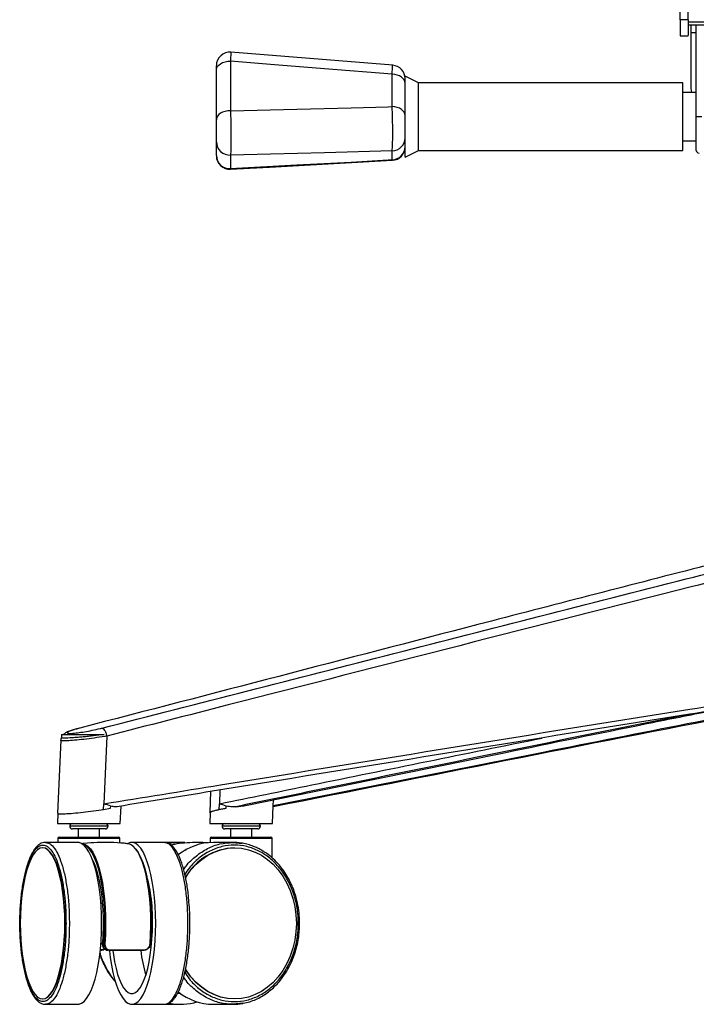
# Paper-space layout '_Back' of a CAD drawing. Units: millimetres. Extents: x -566 to 161, y -290 to 698.
# Drawn here: x -539 to -288, y -290 to 75 of the extents above; entities that cross this region are included whole.
import ezdxf

# ---------------------------------------------------------------- set-up
doc = ezdxf.new("R2010")
doc.units = ezdxf.units.MM

psp = doc.layouts.new('_Back')

# ---------------------------------------------------------------- linework, layer by layer
at = {"color": 7, "linetype": 'Continuous', "lineweight": 25}
for p, q in [((-291.49, 75.23), (-291.49, 97.27)), ((-294.49, 75.23), (-294.49, 94.27)), ((-291.49, 75.23), (-294.49, 75.23)), ((-135.49, 74.27), (-291.49, 74.27)), ((-291.49, 73.27), (-135.49, 73.27)), ((-290.49, 73.27), (-290.49, 49.68)), ((-288.49, 26.77), (-288.49, 73.27)), ((-288.49, 70.36), (-290.49, 70.36)), ((-294.49, 69.27), (-291.49, 69.27)), ((-401.08, 58.34), (-461.08, 63.18)), ((-461.28, 59.85), (-461.28, 41.46)), ((-466.49, 38.14), (-466.49, 56.52)), ((-401.28, 43), (-401.28, 55)), ((-391.49, 51.77), (-396.49, 54.27)), ((-396.49, 24.27), (-396.49, 54.27)), ((-293.49, 51.77), (-391.49, 51.77)), ((-391.49, 26.77), (-391.49, 51.77)), ((-293.49, 26.77), (-293.49, 51.77)), ((-288.49, 48.27), (-293.49, 48.27)), ((-290.49, 49.68), (-290.29, 48.27)), ((-286.46, 39.27), (-288.49, 39.27)), ((-466.49, 24.9), (-466.49, 29.92)), ((-293.49, 30.27), (-288.49, 30.27)), ((-401.28, 23.31), (-401.28, 26.57)), ((-396.49, 24.27), (-391.49, 26.77)), ((-391.49, 26.77), (-293.49, 26.77)), ((-461.28, 25.03), (-461.28, 20.01)), ((-523.88, -189.77), (-523.93, -190.85)), ((-523.88, -189.78), (-508.08, -189.78)), ((-524.15, -191.87), (-525.4, -218.93)), ((-507.05, -190.29), (-508.24, -215.42)), ((-468.61, -210.88), (-468.91, -218.66)), ((-465.17, -210.32), (-465.36, -215.42)), ((-445.37, -216.15), (-445.29, -213.91)), ((-525.23, -218.92), (-525.41, -222.73)), ((-508.33, -217.49), (-508.24, -215.42)), ((-508.33, -217.49), (-505.7, -217.03)), ((-508.2, -217.54), (-508.2, -217.47)), ((-505.7, -217.03), (-505.63, -216.24)), ((-502.11, -222.74), (-501.81, -216.25)), ((-468.76, -218.63), (-468.92, -222.73)), ((-465.43, -217.49), (-465.36, -215.42)), ((-465.43, -217.49), (-462.87, -217.03)), ((-462.87, -217.03), (-462.8, -216.24)), ((-445.62, -222.74), (-445.37, -216.19)), ((-445.37, -216.15), (-445.38, -216.19)), ((-525.41, -222.73), (-502.11, -222.73)), ((-506.63, -223.73), (-520.88, -223.73)), ((-507.63, -224.73), (-519.88, -224.73)), ((-517.76, -224.73), (-517.76, -227.73)), ((-509.76, -227.73), (-509.76, -224.73)), ((-468.92, -222.73), (-445.62, -222.73)), ((-450.14, -223.73), (-464.39, -223.73)), ((-451.14, -224.73), (-463.39, -224.73)), ((-461.27, -224.73), (-461.27, -227.73)), ((-453.27, -227.73), (-453.27, -224.73)), ((-517.89, -229.73), (-529.84, -229.73)), ((-525.26, -228.23), (-525.26, -229.73)), ((-502.26, -228.23), (-525.26, -228.23)), ((-524.76, -227.73), (-502.76, -227.73)), ((-502.26, -229.97), (-502.26, -228.23)), ((-479.66, -229.73), (-497.83, -229.73)), ((-468.77, -228.23), (-468.77, -229.77)), ((-445.77, -228.23), (-468.77, -228.23)), ((-468.27, -227.73), (-446.27, -227.73)), ((-460.37, -229.73), (-467.57, -229.73)), ((-460.37, -229.73), (-456.94, -230.15)), ((-445.77, -235.51), (-445.77, -228.23)), ((-530.79, -231.73), (-530.93, -231.73)), ((-482.4, -230.56), (-483.15, -230.72)), ((-459.71, -231.73), (-459.8, -231.73)), ((-492.63, -240.6), (-492.68, -240.76)), ((-508.81, -252.33), (-509.32, -252.33)), ((-508.81, -252.33), (-508.72, -252.34)), ((-490.36, -253.73), (-490.81, -253.73)), ((-490.81, -265.73), (-490.36, -265.73)), ((-509.15, -269.73), (-509.55, -269.73)), ((-509.51, -269.39), (-509.09, -269.39)), ((-509.33, -267.33), (-508.72, -267.33)), ((-508.72, -267.13), (-509.32, -267.13)), ((-508.73, -267.23), (-508.11, -267.23)), ((-530.93, -287.73), (-530.79, -287.73)), ((-479.81, -285.73), (-480.78, -285.7)), ((-459.8, -287.73), (-459.71, -287.73)), ((-529.84, -289.73), (-517.89, -289.73)), ((-497.83, -289.73), (-479.66, -289.73)), ((-467.57, -289.73), (-460.37, -289.73)), ((-456.7, -289.29), (-460.37, -289.73))]:
    psp.add_line(p, q, dxfattribs=at)
at = {"color": 7, "linetype": 'Continuous', "lineweight": 25, "flags": 128}
for points in [[(-466.49, 56.52), (-466.38, 57.19), (-466.09, 57.83), (-465.6, 58.42), (-464.95, 58.92), (-464.16, 59.34), (-463.26, 59.64), (-462.28, 59.81), (-461.28, 59.85)], [(-401.28, 55), (-426.38, 57.03), (-446.43, 58.65), (-461.28, 59.85)], [(-396.49, 51.68), (-396.58, 52.31), (-396.85, 52.92), (-397.29, 53.48), (-397.88, 53.98), (-398.6, 54.39), (-399.43, 54.71), (-400.33, 54.91), (-401.28, 55)], [(-461.28, 41.46), (-462.28, 41.42), (-463.25, 41.25), (-464.16, 40.95), (-464.95, 40.54), (-465.6, 40.03), (-466.09, 39.44), (-466.38, 38.8), (-466.49, 38.14)], [(-461.28, 41.46), (-436.59, 42.1), (-416.54, 42.61), (-402.81, 42.96), (-401.28, 43)], [(-396.49, 39.68), (-396.58, 40.31), (-396.85, 40.92), (-397.29, 41.48), (-397.88, 41.98), (-398.6, 42.39), (-399.43, 42.71), (-400.33, 42.91), (-401.28, 43)], [(-401.28, 26.57), (-426.38, 25.92), (-446.43, 25.41), (-461.28, 25.03)], [(-461.28, 20.01), (-436.59, 21.37), (-416.54, 22.47), (-402.81, 23.22), (-401.28, 23.31)], [(-461.21, 19.8), (-446.78, 20.6), (-401.21, 23.1)], [(-509.04, -259.73), (-509.09, -256.49), (-509.25, -253.28), (-509.5, -250.16), (-509.86, -247.14), (-510.31, -244.27), (-510.85, -241.58), (-511.47, -239.1), (-512.16, -236.87), (-512.93, -234.9), (-513.75, -233.23), (-514.62, -231.86), (-515.52, -230.83), (-516.46, -230.13), (-517.41, -229.78), (-517.89, -229.73)], [(-488.98, -259.73), (-489.03, -256.49), (-489.18, -253.28), (-489.44, -250.16), (-489.79, -247.14), (-490.24, -244.27), (-490.78, -241.58), (-491.4, -239.1), (-492.1, -236.87), (-492.86, -234.9), (-493.68, -233.23), (-494.55, -231.86), (-495.46, -230.83), (-496.39, -230.13), (-497.35, -229.78), (-498.31, -229.78), (-499.26, -230.13), (-499.4, -230.21)], [(-522.67, -259.73), (-522.73, -256.6), (-522.88, -253.5), (-523.14, -250.49), (-523.49, -247.59), (-523.94, -244.84), (-524.48, -242.28), (-525.09, -239.94), (-525.78, -237.84), (-526.54, -236.03), (-527.35, -234.51), (-528.21, -233.31), (-529.1, -232.44), (-530.01, -231.91), (-530.93, -231.73), (-531.86, -231.91), (-532.77, -232.44), (-533.66, -233.31), (-534.52, -234.51), (-535.33, -236.03), (-536.08, -237.84), (-536.78, -239.94), (-537.39, -242.28), (-537.93, -244.84), (-538.38, -247.59), (-538.73, -250.49), (-538.99, -253.5), (-539.14, -256.6), (-539.19, -259.73), (-539.14, -262.87), (-538.99, -265.96), (-538.73, -268.98), (-538.38, -271.88), (-537.93, -274.63), (-537.39, -277.19), (-536.78, -279.53), (-536.08, -281.63), (-535.33, -283.44), (-534.52, -284.96), (-533.66, -286.16), (-532.77, -287.03), (-531.86, -287.56), (-530.93, -287.73), (-530.01, -287.56), (-529.1, -287.03), (-528.21, -286.16), (-527.35, -284.96), (-526.54, -283.44), (-525.78, -281.63), (-525.09, -279.53), (-524.48, -277.19), (-523.94, -274.63), (-523.49, -271.88), (-523.14, -268.98), (-522.88, -265.96), (-522.73, -262.87), (-522.67, -259.73)], [(-522.53, -259.73), (-522.58, -256.6), (-522.74, -253.5), (-522.99, -250.49), (-523.35, -247.59), (-523.8, -244.84), (-524.33, -242.28), (-524.95, -239.94), (-525.64, -237.84), (-526.4, -236.03), (-527.21, -234.51), (-528.06, -233.31), (-528.95, -232.44), (-529.87, -231.91), (-530.79, -231.73)], [(-516.32, -230.21), (-516.12, -230.21), (-515.14, -230.45), (-514.17, -231.06), (-513.22, -232.05), (-512.32, -233.39), (-511.46, -235.06), (-510.67, -237.06), (-509.95, -239.35), (-509.31, -241.89), (-508.75, -244.67), (-508.3, -247.65), (-507.95, -250.77), (-507.7, -254.02), (-507.56, -257.33), (-507.54, -260.68), (-507.63, -264.02), (-507.83, -267.3)], [(-508.11, -267.23), (-507.91, -263.96), (-507.83, -260.63), (-507.85, -257.29), (-507.99, -253.98), (-508.24, -250.75), (-508.59, -247.63), (-509.05, -244.67), (-509.61, -241.91), (-510.25, -239.38), (-510.98, -237.12), (-511.77, -235.15), (-512.63, -233.49), (-513.54, -232.19), (-514.48, -231.24), (-515.45, -230.66), (-515.87, -230.53)], [(-491.05, -267.3), (-490.85, -264.02), (-490.77, -260.68), (-490.79, -257.33), (-490.93, -254.02), (-491.17, -250.77), (-491.53, -247.65), (-491.98, -244.67), (-492.53, -241.89), (-493.17, -239.35), (-493.89, -237.06), (-494.69, -235.06), (-495.54, -233.39), (-496.45, -232.05), (-497.39, -231.06), (-498.36, -230.45), (-499.18, -230.23)], [(-496.38, -232.13), (-496.34, -232.19), (-495.43, -233.49), (-494.57, -235.15), (-493.78, -237.12), (-493.05, -239.38), (-492.41, -241.91), (-491.85, -244.67), (-491.4, -247.63), (-491.04, -250.75), (-490.79, -253.98), (-490.65, -257.29), (-490.63, -260.63), (-490.71, -263.96), (-490.91, -267.23)], [(-480.66, -234.19), (-479.45, -233.39), (-477.6, -232.36)], [(-477.96, -242.82), (-477.61, -242.28), (-475.9, -239.94), (-473.98, -237.84), (-471.89, -236.03), (-469.64, -234.51), (-467.27, -233.31), (-464.8, -232.44), (-462.27, -231.91), (-459.71, -231.73), (-457.15, -231.91), (-454.62, -232.44), (-452.15, -233.31), (-449.78, -234.51), (-447.53, -236.03), (-445.44, -237.84), (-443.52, -239.94), (-441.81, -242.28), (-440.33, -244.84), (-439.09, -247.59), (-438.1, -250.49), (-437.39, -253.5), (-436.96, -256.6), (-436.82, -259.73), (-436.96, -262.87), (-437.39, -265.96), (-438.1, -268.98), (-439.09, -271.88), (-440.33, -274.63), (-441.81, -277.19), (-443.52, -279.53), (-445.44, -281.63), (-447.53, -283.44), (-449.78, -284.96), (-452.15, -286.16), (-454.62, -287.03), (-457.15, -287.56), (-459.71, -287.73), (-462.27, -287.56), (-464.8, -287.03), (-467.27, -286.16), (-469.64, -284.96), (-471.89, -283.44), (-473.98, -281.63), (-475.9, -279.53), (-477.61, -277.19), (-477.96, -276.63)], [(-512.4, -236.22), (-512.07, -236.91), (-511.32, -238.78), (-510.64, -240.93), (-510.04, -243.33), (-509.52, -245.95), (-509.1, -248.75), (-508.78, -251.7), (-508.55, -254.76), (-508.44, -257.88), (-508.43, -261.03), (-508.53, -264.16), (-508.73, -267.23)], [(-530.79, -287.73), (-529.87, -287.56), (-528.95, -287.03), (-528.06, -286.16), (-527.21, -284.96), (-526.4, -283.44), (-525.64, -281.63), (-524.95, -279.53), (-524.33, -277.19), (-523.8, -274.63), (-523.35, -271.88), (-522.99, -268.98), (-522.74, -265.96), (-522.58, -262.87), (-522.53, -259.73)], [(-517.89, -289.73), (-517.41, -289.69), (-516.46, -289.34), (-515.52, -288.64), (-514.62, -287.6), (-513.75, -286.24), (-512.93, -284.56), (-512.16, -282.6), (-511.47, -280.37), (-510.85, -277.89), (-510.31, -275.2), (-509.86, -272.33), (-509.5, -269.31), (-509.25, -266.18), (-509.09, -262.98), (-509.04, -259.73)], [(-506.15, -269.91), (-505.86, -272.33), (-505.41, -275.2), (-504.87, -277.89), (-504.25, -280.37), (-503.56, -282.6), (-502.79, -284.56), (-501.97, -286.24), (-501.1, -287.6), (-500.19, -288.64), (-499.26, -289.34), (-498.31, -289.69), (-497.35, -289.69), (-496.39, -289.34), (-495.46, -288.64), (-494.55, -287.6), (-493.68, -286.24), (-492.86, -284.56), (-492.1, -282.6), (-491.4, -280.37), (-490.78, -277.89), (-490.24, -275.2), (-489.79, -272.33), (-489.44, -269.31), (-489.18, -266.18), (-489.03, -262.98), (-488.98, -259.73)], [(-504.9, -269.79), (-504.68, -271.4), (-504.23, -274.02), (-503.7, -276.45), (-503.09, -278.65), (-502.41, -280.59), (-501.66, -282.25), (-500.86, -283.61), (-500.03, -284.64), (-499.16, -285.34), (-498.27, -285.69), (-497.38, -285.69), (-496.49, -285.34), (-495.63, -284.64), (-494.79, -283.61), (-493.99, -282.25), (-493.25, -280.59), (-492.56, -278.65), (-491.95, -276.45), (-491.42, -274.02), (-490.97, -271.4), (-490.62, -268.63), (-490.36, -265.73), (-490.21, -262.75), (-490.16, -259.73)], [(-493.35, -269.57), (-493.36, -269.6), (-493.36, -269.63), (-493.37, -269.66), (-493.38, -269.69), (-493.4, -269.71), (-493.41, -269.72), (-493.42, -269.73), (-493.44, -269.73)], [(-491.05, -267.3), (-491.01, -267.3), (-490.98, -267.29), (-490.95, -267.28), (-490.92, -267.28), (-490.91, -267.27), (-490.9, -267.26), (-490.9, -267.25), (-490.91, -267.23)], [(-459.8, -287.73), (-462.36, -287.56), (-464.89, -287.03), (-467.36, -286.16), (-469.73, -284.96), (-471.98, -283.44), (-474.07, -281.63), (-475.98, -279.53), (-477.69, -277.19), (-477.98, -276.74)]]:
    psp.add_lwpolyline(points, dxfattribs=at)
at = {"color": 7, "linetype": 'Continuous', "lineweight": 25}
for centre, radius, start, end in [((-461.49, 58.2), 5, 85.0979, 180.0058), ((-401.49, 53.35), 5, 360, 85.097), ((-461.53, 29.97), 4.95, 180.6462, 272.9195), ((-401.43, 31.51), 4.94, 271.7267, 359.4244), ((-401.43, 28.25), 4.94, 271.7396, 359.4245), ((-401.49, 28.1), 5, 273.3338, 0), ((-287.49, 26.77), 1, 180, 270), ((-461.53, 24.96), 4.95, 180.6464, 272.9339), ((-461.49, 24.8), 5, 179.9948, 273.3375), ((-519.88, -223.73), 1, 90, 270), ((-507.63, -223.73), 1, 270, 90), ((-463.39, -223.73), 1, 90, 270), ((-451.14, -223.73), 1, 270, 90), ((-524.76, -228.23), 0.5, 90, 180), ((-502.76, -228.23), 0.5, 0, 90), ((-479.66, -249.88), 20.15, 85.8373, 101.972), ((-467.37, -251.13), 21.4, 90.5504, 128.2096), ((-468.27, -228.23), 0.5, 90, 180), ((-446.27, -228.23), 0.5, 0, 90), ((-458.98, -253.63), 21.91, 92.1432, 150.123), ((-552.41, -258.2), 62.27, 358.5842, 17.4719), ((-509.44, -269.5), 0.37, 320.6171, 16.4456), ((-507.85, -266.73), 0.565, 242.449, 272.2733), ((-506.02, -269.59), 0.213, 319.1004, 7.5468), ((-445.66, -264.41), 49.15, 186.2865, 197.1098), ((-467.37, -268.34), 21.4, 231.792, 269.4496), ((-479.66, -269.52), 20.21, 258.1825, 287.3952)]:
    psp.add_arc(centre, radius, start, end, dxfattribs=at)
for points, knots in [([(-294.49, 75.23), (-294.49, 74.31), (-294.49, 72.47), (-294.49, 70.66), (-294.49, 69.48), (-294.49, 69.34), (-294.49, 69.27)], [0, 0, 0, 0, 0.24961, 0.499219, 0.749609, 1, 1, 1, 1]), ([(-291.49, 75.23), (-291.49, 74.2), (-291.49, 72.16), (-291.49, 70.3), (-291.49, 69.32), (-291.49, 69.36), (-291.49, 69.38)], [0, 0, 0, 0, 0.280726, 0.560743, 0.840326, 1, 1, 1, 1]), ([(-461.09, 63.04), (-461.09, 63.07), (-461.1, 63.15), (-461.17, 62.11), (-461.24, 60.6), (-461.28, 59.85)], [0, 0, 0, 0, 0.197748, 0.599061, 1, 1, 1, 1]), ([(-466.49, 56.52), (-466.49, 56.9), (-466.49, 57.66), (-466.49, 58.18), (-466.49, 58.14), (-466.49, 58.12)], [0, 0, 0, 0, 0.401229, 0.802497, 1, 1, 1, 1]), ([(-401.28, 55), (-401.24, 55.75), (-401.17, 57.26), (-401.1, 58.3), (-401.09, 58.22), (-401.09, 58.19)], [0, 0, 0, 0, 0.400601, 0.801575, 1, 1, 1, 1]), ([(-461.28, 41.46), (-461.27, 41.28), (-461.22, 40.25), (-461.15, 38.02), (-461.09, 34.66), (-461.07, 31.29), (-461.1, 28.34), (-461.17, 26.04), (-461.24, 25.37), (-461.28, 25.03)], [0, 0, 0, 0, 0.033929, 0.194741, 0.355389, 0.516162, 0.677296, 0.838723, 1, 1, 1, 1]), ([(-401.28, 26.57), (-401.24, 26.91), (-401.17, 27.58), (-401.1, 29.88), (-401.07, 32.83), (-401.09, 36.19), (-401.15, 39.56), (-401.22, 41.79), (-401.27, 42.82), (-401.28, 43)], [0, 0, 0, 0, 0.161277, 0.322703, 0.483837, 0.64461, 0.805258, 0.96607, 1, 1, 1, 1]), ([(-466.49, 29.92), (-466.49, 30.09), (-466.49, 30.42), (-466.49, 31.57), (-466.49, 33.05), (-466.49, 34.73), (-466.49, 36.41), (-466.49, 37.53), (-466.49, 38.05), (-466.49, 38.14)], [0, 0, 0, 0, 0.161402, 0.322819, 0.483852, 0.644514, 0.805127, 0.966034, 1, 1, 1, 1]), ([(-401.22, 23.24), (-401.23, 23.19), (-401.25, 23.12), (-401.27, 23.26), (-401.28, 23.31)], [0, 0, 0, 0, 0.653266, 1, 1, 1, 1]), ([(-461.28, 20.01), (-461.27, 19.96), (-461.25, 19.82), (-461.23, 19.89), (-461.21, 19.94)], [0, 0, 0, 0, 0.345385, 1, 1, 1, 1]), ([(-261.85, -121.31), (-263.56, -121.74), (-272.1, -123.88), (-307.99, -133.04), (-391.38, -154.67), (-467.94, -174.57), (-517.15, -187.36)], [0, 0, 0, 0, 0.020084, 0.100419, 0.421759, 1, 1, 1, 1]), ([(-508.99, -187.36), (-472.87, -178.14), (-400.63, -159.69), (-314.11, -137.49), (-263.56, -124.89), (-249.21, -121.31)], [0, 0, 0, 0, 0.417294, 0.834589, 1, 1, 1, 1]), ([(-247.37, -124.24), (-261.7, -127.82), (-333.32, -145.72), (-419.83, -168), (-492.06, -186.46), (-507.05, -190.29)], [0, 0, 0, 0, 0.165357, 0.826777, 1, 1, 1, 1]), ([(-508.24, -215.42), (-493.82, -213.08), (-421.38, -201.38), (-334.45, -187.19), (-261.89, -175.75), (-247.37, -173.47)], [0, 0, 0, 0, 0.165797, 0.833159, 1, 1, 1, 1]), ([(-248.08, -175.45), (-262.58, -177.73), (-335.11, -189.17), (-420.18, -203.05), (-490.75, -214.46), (-503.3, -216.49)], [0, 0, 0, 0, 0.17047, 0.852479, 1, 1, 1, 1]), ([(-445.38, -216.43), (-387.78, -204.96), (-320.47, -191.56), (-253.19, -178.57), (-243.49, -176.69)], [0, 0, 0, 0, 0.855715, 1, 1, 1, 1]), ([(-243.49, -176.37), (-259.63, -179.51), (-293.55, -186.11), (-360.84, -199.43), (-412, -209.55), (-445.37, -216.15)], [0, 0, 0, 0, 0.239809, 0.50401, 1, 1, 1, 1]), ([(-290.85, -182.21), (-291.05, -182.25), (-337.3, -191.46), (-393.4, -203.06), (-449.35, -214.46), (-459.3, -216.49)], [0, 0, 0, 0, 0.003445, 0.822776, 1, 1, 1, 1]), ([(-456.28, -216.15), (-423.91, -209.55), (-374.31, -199.44), (-317.15, -187.75), (-292.34, -182.77), (-284.77, -181.25)], [0, 0, 0, 0, 0.566132, 0.867694, 1, 1, 1, 1]), ([(-508.08, -189.78), (-509.37, -189.93), (-511.3, -190.16), (-513.98, -190.44), (-515.92, -190.63), (-517.77, -190.79), (-520, -190.96), (-522.23, -191.07), (-523.77, -191.04), (-523.79, -190.91), (-523.81, -190.86)], [0, 0, 0, 0, 0.177409, 0.265103, 0.355383, 0.442292, 0.531793, 0.70507, 0.876262, 1, 1, 1, 1]), ([(-517.3, -187.39), (-517.54, -187.45), (-518.28, -187.64), (-519.42, -187.97), (-520.66, -188.37), (-521.6, -188.73), (-522.32, -189.1), (-522.83, -189.4), (-523.11, -189.7), (-523.19, -189.78)], [0, 0, 0, 0, 0.09056, 0.278584, 0.47729, 0.685257, 0.83427, 0.953199, 1, 1, 1, 1]), ([(-517.15, -187.36), (-517.99, -187.59), (-519.69, -188.06), (-521.29, -188.66), (-521.92, -189.1), (-521.49, -189.33), (-520.13, -189.33), (-518.02, -189.12), (-515.39, -188.73), (-512.47, -188.18), (-510.29, -187.69), (-509.19, -187.42), (-508.99, -187.36)], [0, 0, 0, 0, 0.113709, 0.227546, 0.339116, 0.446588, 0.550629, 0.653293, 0.757009, 0.863728, 0.974308, 1, 1, 1, 1]), ([(-507.05, -190.29), (-507.05, -190.29), (-507.32, -190.34), (-508.8, -190.59), (-511.71, -191.04), (-515.63, -191.55), (-519.16, -191.91), (-521.98, -192.1), (-523.47, -192.09), (-524.08, -192), (-524.12, -191.92), (-524.13, -191.88)], [0, 0, 0, 0, 0.000002, 0.038911, 0.206561, 0.36896, 0.527548, 0.685156, 0.845125, 0.926677, 1, 1, 1, 1]), ([(-523.89, -190.82), (-523.98, -191.03), (-524.13, -191.36), (-524.12, -191.73), (-524.12, -191.88)], [0, 0, 0, 0, 0.619925, 1, 1, 1, 1]), ([(-465.36, -215.42), (-453.93, -213.08), (-414.07, -204.94), (-374.2, -196.84), (-345.75, -191.06)], [0, 0, 0, 0, 0.286637, 1, 1, 1, 1]), ([(-525.33, -218.94), (-525.27, -219.01), (-525.12, -219.15), (-523.31, -219.15), (-520.51, -218.98), (-516.93, -218.65), (-512.98, -218.18), (-510.07, -217.77), (-508.61, -217.54), (-508.34, -217.49)], [0, 0, 0, 0, 0.145493, 0.30771, 0.468802, 0.630665, 0.794862, 0.962057, 1, 1, 1, 1]), ([(-505.63, -216.24), (-506.45, -215.98), (-507.29, -215.72), (-508.23, -215.42), (-508.24, -215.41)], [0, 0, 0, 0, 0.99339, 1, 1, 1, 1]), ([(-503.3, -216.49), (-503.75, -216.51), (-504.43, -216.55), (-505.32, -216.32), (-505.63, -216.24)], [0, 0, 0, 0, 0.658689, 1, 1, 1, 1]), ([(-468.84, -218.66), (-468.86, -218.65), (-469.06, -218.53), (-468.2, -218.17), (-466.76, -217.77), (-465.64, -217.54), (-465.44, -217.49)], [0, 0, 0, 0, 0.046494, 0.470398, 0.902043, 1, 1, 1, 1]), ([(-468.67, -218.64), (-468.7, -218.62), (-468.82, -218.54), (-468.48, -218.36), (-467.93, -218.12), (-467.04, -217.86), (-465.9, -217.59), (-464.52, -217.31), (-463.45, -217.13), (-462.89, -217.03), (-462.87, -217.03)], [0, 0, 0, 0, 0.055126, 0.211895, 0.368656, 0.525409, 0.682158, 0.838904, 0.995651, 1, 1, 1, 1]), ([(-462.8, -216.24), (-463.7, -215.98), (-464.6, -215.72), (-465.35, -215.42), (-465.36, -215.41)], [0, 0, 0, 0, 0.99339, 1, 1, 1, 1]), ([(-459.3, -216.49), (-460.11, -216.51), (-461.33, -216.55), (-462.43, -216.32), (-462.8, -216.24)], [0, 0, 0, 0, 0.6586887, 1, 1, 1, 1]), ([(-459.3, -216.49), (-458.97, -216.45), (-458.01, -216.33), (-456.99, -216.22), (-456.31, -216.15), (-456.28, -216.15)], [0, 0, 0, 0, 0.326379, 0.968125, 1, 1, 1, 1]), ([(-529.84, -229.73), (-530.23, -229.77), (-530.91, -229.82), (-531.69, -230.17), (-532.2, -230.48), (-532.68, -230.85), (-533.25, -231.4), (-533.87, -232.16), (-534.47, -233.06), (-535.06, -234.13), (-535.72, -235.55), (-536.4, -237.34), (-537.22, -240.01), (-538.07, -243.69), (-538.82, -248.59), (-539.29, -253.88), (-539.47, -259.36), (-539.33, -264.85), (-538.91, -270.17), (-538.19, -275.15), (-537.36, -278.9), (-536.58, -281.56), (-535.98, -283.25), (-535.38, -284.68), (-534.69, -286.05), (-533.89, -287.31), (-533.09, -288.26), (-532.24, -288.98), (-531.22, -289.59), (-530.33, -289.68), (-529.84, -289.73)], [0, 0, 0, 0, 0.030925, 0.052592, 0.065642, 0.078605, 0.100223, 0.125053, 0.145351, 0.167753, 0.195913, 0.22889, 0.25995, 0.31907, 0.378073, 0.437042, 0.495995, 0.554947, 0.613913, 0.67291, 0.73244, 0.763431, 0.792645, 0.816336, 0.842828, 0.876969, 0.908063, 0.929758, 0.960307, 1, 1, 1, 1]), ([(-499.17, -230.26), (-499.69, -230.19), (-501.85, -229.91), (-505.68, -229.72), (-510.62, -229.74), (-514.25, -229.94), (-516.21, -230.21), (-516.54, -230.25)], [0, 0, 0, 0, 0.09017, 0.376031, 0.659715, 0.941202, 1, 1, 1, 1]), ([(-476.73, -250.99), (-476.77, -250.44), (-476.94, -248.12), (-477.54, -244.33), (-478.35, -240.56), (-479.13, -237.91), (-479.73, -236.22), (-480.34, -234.79), (-481.03, -233.42), (-481.83, -232.16), (-482.63, -231.21), (-483.47, -230.49), (-484.5, -229.88), (-485.38, -229.79), (-485.88, -229.73)], [0, 0, 0, 0, 0.04501, 0.190939, 0.338188, 0.414845, 0.487105, 0.545704, 0.611233, 0.695683, 0.772594, 0.826256, 0.901819, 1, 1, 1, 1]), ([(-469.69, -229.93), (-469.97, -229.89), (-471.54, -229.72), (-474.41, -229.7), (-478.24, -229.93), (-480.92, -230.24), (-482.28, -230.55), (-482.41, -230.58)], [0, 0, 0, 0, 0.06769, 0.370212, 0.670717, 0.968589, 1, 1, 1, 1]), ([(-478.59, -239.82), (-478.31, -239.38), (-477.03, -237.4), (-474.05, -234.66), (-469.83, -231.84), (-465.19, -230.07), (-461.98, -229.85), (-460.37, -229.73)], [0, 0, 0, 0, 0.066902, 0.300176, 0.533451, 0.766725, 1, 1, 1, 1]), ([(-456.82, -230.06), (-456.95, -230.03), (-458.11, -229.77), (-459.31, -229.75), (-460.37, -229.73)], [0, 0, 0, 0, 0.111888, 1, 1, 1, 1]), ([(-478.18, -277.82), (-477.66, -278.65), (-476.19, -280.98), (-473.03, -283.98), (-468.93, -286.7), (-464.45, -288.36), (-459.8, -288.92), (-455.14, -288.36), (-450.67, -286.7), (-446.54, -284), (-442.92, -280.37), (-439.96, -275.95), (-437.75, -270.9), (-436.39, -265.43), (-435.93, -259.73), (-436.39, -254.04), (-437.75, -248.56), (-439.96, -243.52), (-442.92, -239.1), (-446.54, -235.47), (-450.67, -232.77), (-455.14, -231.11), (-459.8, -230.55), (-464.45, -231.11), (-468.93, -232.76), (-473.03, -235.49), (-476.19, -238.49), (-477.66, -240.82), (-478.18, -241.64)], [0, 0, 0, 0, 0.021901, 0.061743, 0.101586, 0.141428, 0.181271, 0.221114, 0.260956, 0.300799, 0.340641, 0.380484, 0.420326, 0.460169, 0.500012, 0.539854, 0.579697, 0.619539, 0.659382, 0.699224, 0.739067, 0.77891, 0.818752, 0.858595, 0.898437, 0.93828, 0.978122, 1, 1, 1, 1]), ([(-456.55, -289.36), (-455.72, -289.18), (-453.34, -288.66), (-449.67, -286.99), (-445.67, -284.12), (-442.59, -280.81), (-440.36, -277.55), (-438.79, -274.6), (-437.26, -270.87), (-436.02, -266.13), (-435.53, -261.13), (-435.67, -256.77), (-436.17, -252.99), (-436.99, -249.63), (-437.94, -246.92), (-438.88, -244.75), (-440, -242.58), (-441.58, -240.07), (-443.6, -237.53), (-445.99, -235.19), (-448.13, -233.59), (-449.9, -232.51), (-451.27, -231.8), (-452.84, -231.12), (-454.69, -230.47), (-456.1, -230.2), (-456.82, -230.06)], [0, 0, 0, 0, 0.035361, 0.101946, 0.166499, 0.232717, 0.276625, 0.315301, 0.356208, 0.42316, 0.489417, 0.532614, 0.576516, 0.623946, 0.65591, 0.679878, 0.710154, 0.746106, 0.79099, 0.834032, 0.876965, 0.89799, 0.91862, 0.94035, 0.969121, 1, 1, 1, 1]), ([(-476.32, -259.45), (-476.33, -257.84), (-476.36, -254.95), (-476.61, -252.2), (-476.73, -250.99)], [0, 0, 0, 0, 0.559922, 1, 1, 1, 1]), ([(-485.88, -289.73), (-485.48, -289.7), (-484.8, -289.65), (-484.03, -289.3), (-483.52, -288.99), (-483.04, -288.62), (-482.46, -288.07), (-481.85, -287.31), (-481.25, -286.4), (-480.66, -285.34), (-480, -283.92), (-479.32, -282.13), (-478.5, -279.46), (-477.65, -275.78), (-476.89, -270.87), (-476.44, -265.6), (-476.26, -261.71), (-476.31, -259.67), (-476.32, -259.45)], [0, 0, 0, 0, 0.061472, 0.104542, 0.130482, 0.156249, 0.199221, 0.248577, 0.288924, 0.333456, 0.389432, 0.454981, 0.516722, 0.634239, 0.751523, 0.86874, 0.985925, 1, 1, 1, 1]), ([(-507.86, -269.29), (-508.04, -269.41), (-508.42, -269.67), (-508.9, -269.71), (-509.15, -269.73)], [0, 0, 0, 0, 0.466244, 1, 1, 1, 1]), ([(-509.09, -269.39), (-508.85, -269.38), (-508.48, -269.35), (-508.18, -269.16), (-508.07, -269.08)], [0, 0, 0, 0, 0.619971, 1, 1, 1, 1]), ([(-508.73, -267.23), (-508.73, -267.46), (-508.73, -267.97), (-508.46, -268.68), (-507.97, -269.27), (-507.32, -269.66), (-506.82, -269.71), (-506.56, -269.73)], [0, 0, 0, 0, 0.176659, 0.394177, 0.599741, 0.799517, 1, 1, 1, 1]), ([(-505.86, -269.73), (-506.02, -269.72), (-506.45, -269.7), (-507.11, -269.42), (-507.71, -268.86), (-508.09, -268.1), (-508.1, -267.52), (-508.11, -267.23)], [0, 0, 0, 0, 0.126479, 0.335728, 0.554121, 0.77735, 1, 1, 1, 1]), ([(-507.83, -267.3), (-507.82, -267.56), (-507.81, -268.08), (-507.47, -268.77), (-506.94, -269.28), (-506.35, -269.53), (-505.96, -269.56), (-505.81, -269.57)], [0, 0, 0, 0, 0.223928, 0.447789, 0.665876, 0.874162, 1, 1, 1, 1]), ([(-493.44, -269.73), (-495.46, -269.73), (-499.52, -269.73), (-503.74, -269.73), (-505.86, -269.73)], [0, 0, 0, 0, 0.498188, 1, 1, 1, 1]), ([(-505.81, -269.57), (-505.65, -269.57), (-504.83, -269.57), (-501.43, -269.57), (-497.41, -269.57), (-494.14, -269.57), (-493.35, -269.57)], [0, 0, 0, 0, 0.038308, 0.191554, 0.805321, 1, 1, 1, 1]), ([(-490.91, -267.23), (-490.95, -267.47), (-491.02, -267.97), (-491.4, -268.68), (-491.97, -269.27), (-492.68, -269.66), (-493.19, -269.71), (-493.44, -269.73)], [0, 0, 0, 0, 0.181407, 0.391773, 0.595199, 0.79755, 1, 1, 1, 1]), ([(-493.35, -269.57), (-493.12, -269.54), (-492.67, -269.5), (-492.03, -269.14), (-491.5, -268.61), (-491.16, -267.97), (-491.09, -267.51), (-491.05, -267.3)], [0, 0, 0, 0, 0.201408, 0.403001, 0.606389, 0.817522, 1, 1, 1, 1]), ([(-509.75, -271.14), (-509.57, -271.67), (-509.18, -272.84), (-508.35, -274.71), (-507.24, -276.89), (-505.74, -279.29), (-504.48, -280.8), (-503.82, -281.58)], [0, 0, 0, 0, 0.135914, 0.29559, 0.497295, 0.736817, 1, 1, 1, 1]), ([(-509.69, -270.55), (-509.63, -270.77), (-509.13, -272.88), (-507.28, -276.42), (-505.37, -279.8), (-504.04, -281.11), (-503.95, -281.2)], [0, 0, 0, 0, 0.0544069, 0.5118368, 0.9692666, 1, 1, 1, 1]), ([(-460.37, -289.73), (-461.98, -289.62), (-465.19, -289.4), (-469.83, -287.62), (-474.05, -284.81), (-477.03, -282.06), (-478.31, -280.08), (-478.6, -279.63)], [0, 0, 0, 0, 0.233099, 0.466198, 0.699297, 0.932396, 1, 1, 1, 1]), ([(-460.37, -289.73), (-459.15, -289.71), (-457.85, -289.69), (-456.62, -289.38), (-456.55, -289.36)], [0, 0, 0, 0, 0.9369807, 1, 1, 1, 1])]:
    psp.add_open_spline(points, degree=3, knots=knots, dxfattribs=at)
for points in [[(-507.05, -190.29), (-507.14, -189.91), (-507.34, -189.14), (-507.85, -188.18), (-508.43, -187.5), (-508.8, -187.41), (-508.99, -187.36)], [(-529.84, -229.73), (-529.26, -229.85), (-528.1, -230.07), (-526.43, -231.85), (-524.89, -234.63), (-523.54, -238.39), (-522.43, -242.96), (-521.61, -248.18), (-521.08, -253.84), (-521.02, -257.77), (-520.99, -259.73)], [(-477.03, -259.73), (-477.07, -257.77), (-477.13, -253.84), (-477.66, -248.18), (-478.48, -242.96), (-479.58, -238.39), (-480.93, -234.63), (-482.47, -231.85), (-484.14, -230.07), (-485.3, -229.85), (-485.88, -229.73)], [(-522.24, -259.73), (-522.27, -257.84), (-522.33, -254.04), (-522.84, -248.56), (-523.63, -243.52), (-524.7, -239.1), (-526.01, -235.47), (-527.5, -232.77), (-529.11, -231.11), (-530.79, -230.55), (-532.47, -231.11), (-534.09, -232.77), (-535.57, -235.47), (-536.88, -239.1), (-537.95, -243.52), (-538.75, -248.56), (-539.24, -254.04), (-539.4, -259.73), (-539.24, -265.43), (-538.75, -270.9), (-537.95, -275.95), (-536.88, -280.37), (-535.57, -284), (-534.09, -286.7), (-532.47, -288.36), (-530.79, -288.92), (-529.11, -288.36), (-527.5, -286.7), (-526.01, -284), (-524.7, -280.37), (-523.63, -275.95), (-522.84, -270.9), (-522.33, -265.43), (-522.27, -261.63), (-522.24, -259.73)], [(-520.99, -259.73), (-521.02, -261.7), (-521.08, -265.62), (-521.61, -271.29), (-522.43, -276.51), (-523.54, -281.08), (-524.89, -284.84), (-526.43, -287.62), (-528.1, -289.4), (-529.26, -289.62), (-529.84, -289.73)], [(-485.88, -289.73), (-485.3, -289.62), (-484.14, -289.4), (-482.47, -287.62), (-480.93, -284.84), (-479.58, -281.08), (-478.48, -276.51), (-477.66, -271.29), (-477.13, -265.62), (-477.07, -261.7), (-477.03, -259.73)]]:
    psp.add_open_spline(points, degree=3, dxfattribs=at)

doc.saveas('drawing.dxf')
